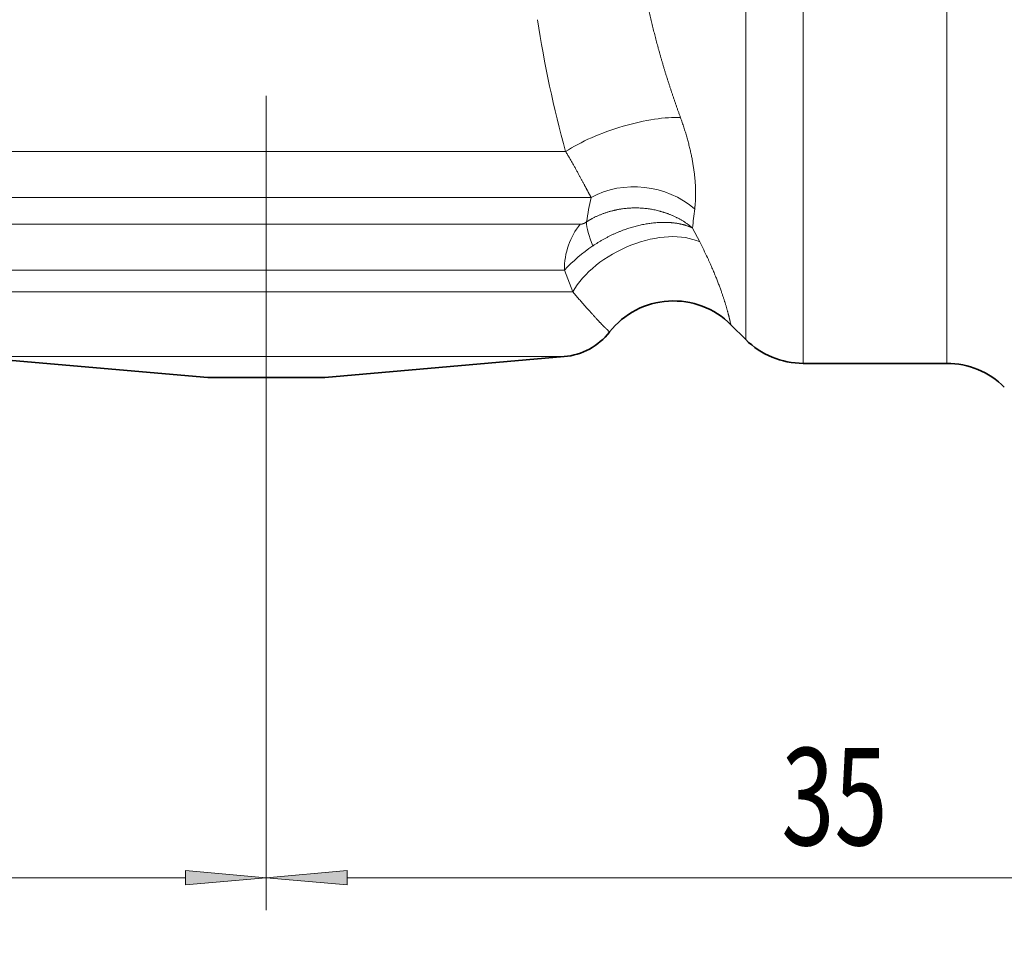
# Model space of a CAD drawing. Extents: x 0 to 210, y 0 to 297.
# Drawn here: x 108 to 139, y 141 to 169 of the extents above; entities that cross this region are included whole.
import ezdxf
from ezdxf.enums import TextEntityAlignment as Align

# ---------------------------------------------------------------- set-up
doc = ezdxf.new("R2010")
doc.units = 0
doc.linetypes.add('DASHDOT', pattern=[18.5, 12, -3, 0.5, -3])
doc.layers.get('0').update_dxf_attribs({"lineweight": 13})
doc.styles.get("Standard").update_dxf_attribs({"font": 'isocp.shx'})
doc.dimstyles.get("Standard").update_dxf_attribs({"dimtxt": 2.5, "dimasz": 2.5, "dimexe": 1.25, "dimexo": 0.625, "dimtad": 1, "dimcen": 2.5, "dimadec": 0, "dimazin": 0, "dimtfac": 1, "dimtmove": 0, "dimatfit": 0, "dimfxl": 1, "dimarcsym": 0})

# ---------------------------------------------------------------- blocks, each defined once
blk = doc.blocks.new('*D52')
at = {"color": 7, "lineweight": 13, "ltscale": 0.458303}
blk.add_line((151.066586, 159.926195), (151.066586, 141.59407), dxfattribs=at)
at = {"color": 7, "lineweight": 13, "ltscale": 0.327436}
blk.add_line((116.066586, 154.691527), (116.066586, 141.59407), dxfattribs=at)
at = {"color": 7, "lineweight": 13}
blk.add_line((118.557073, 142.59407), (148.5761, 142.59407), dxfattribs=at)
for points in [[(118.557073, 142.811959), (116.066586, 142.59407), (118.557073, 142.37618)], [(148.5761, 142.37618), (151.066586, 142.59407), (148.5761, 142.811959)]]:
    blk.add_lwpolyline(points, close=True, dxfattribs=at)
for points in [[(118.557073, 142.811959), (116.066586, 142.59407), (118.557073, 142.811959), (118.557073, 142.37618)], [(148.5761, 142.37618), (151.066586, 142.59407), (148.5761, 142.37618), (148.5761, 142.811959)]]:
    blk.add_solid(points, dxfattribs=at)
at = {"color": 7, "lineweight": 13, "width": 0.6}
blk.add_text('35', height=3, dxfattribs=at).set_placement((131.930203, 143.59407), (135.20297, 143.59407), align=Align.FIT)
blk = doc.blocks.new('*D53')
at = {"color": 7, "lineweight": 13, "ltscale": 0.458303}
blk.add_line((51.066582, 159.926195), (51.066582, 141.59407), dxfattribs=at)
at = {"color": 7, "lineweight": 13, "ltscale": 0.327436}
blk.add_line((116.066586, 154.691527), (116.066586, 141.59407), dxfattribs=at)
at = {"color": 7, "lineweight": 13}
blk.add_line((53.557076, 142.59407), (113.576099, 142.59407), dxfattribs=at)
for points in [[(53.557076, 142.811959), (51.066582, 142.59407), (53.557076, 142.37618)], [(113.576099, 142.37618), (116.066586, 142.59407), (113.576099, 142.811959)]]:
    blk.add_lwpolyline(points, close=True, dxfattribs=at)
for points in [[(53.557076, 142.811959), (51.066582, 142.59407), (53.557076, 142.811959), (53.557076, 142.37618)], [(113.576099, 142.37618), (116.066586, 142.59407), (113.576099, 142.37618), (113.576099, 142.811959)]]:
    blk.add_solid(points, dxfattribs=at)
at = {"color": 7, "lineweight": 13, "width": 0.6}
blk.add_text('65', height=3, dxfattribs=at).set_placement((81.930203, 143.59407), (85.202969, 143.59407), align=Align.FIT)
blk = doc.blocks.new('*D54')
at = {"color": 7, "lineweight": 13}
for p, q in [((51.066582, 159.926195), (51.066582, 135.039215)), ((151.066586, 159.926195), (151.066586, 135.039215)), ((53.557076, 136.039215), (148.5761, 136.039215))]:
    blk.add_line(p, q, dxfattribs=at)
for points in [[(53.557076, 136.257104), (51.066582, 136.039215), (53.557076, 135.821325)], [(148.5761, 135.821325), (151.066586, 136.039215), (148.5761, 136.257104)]]:
    blk.add_lwpolyline(points, close=True, dxfattribs=at)
for points in [[(53.557076, 136.257104), (51.066582, 136.039215), (53.557076, 136.257104), (53.557076, 135.821325)], [(148.5761, 135.821325), (151.066586, 136.039215), (148.5761, 135.821325), (148.5761, 136.257104)]]:
    blk.add_solid(points, dxfattribs=at)
at = {"color": 7, "lineweight": 13, "width": 0.6}
blk.add_text('100', height=3, dxfattribs=at).set_placement((98.574511, 137.039215), (103.558661, 137.039215), align=Align.FIT)
blk = doc.blocks.new('*D55')
at = {"color": 7, "lineweight": 13}
blk.add_line((116.066586, 230.958685), (116.066586, 255.829443), dxfattribs=at)
at = {"color": 7, "lineweight": 13, "ltscale": 0.044041}
blk.add_line((72.574445, 250.262716), (72.268536, 251.99761), dxfattribs=at)
at = {"color": 7, "lineweight": 13}
for points in [[(113.576099, 254.611555), (116.066586, 254.829443), (113.576099, 255.047338)], [(74.856999, 251.659856), (72.442185, 251.012808), (74.932671, 251.230695)]]:
    blk.add_lwpolyline(points, close=True, dxfattribs=at)
blk.add_arc((116.066586, 3.606527), 251.222916, 90.568008, 99.431988, dxfattribs=at)
for points in [[(113.576099, 254.611555), (116.066586, 254.829443), (113.576099, 254.611555), (113.576099, 255.047338)], [(74.856999, 251.659856), (72.442185, 251.012808), (74.856999, 251.659856), (74.932671, 251.230695)]]:
    blk.add_solid(points, dxfattribs=at)
blk.add_text('%%d', height=3, rotation=5, dxfattribs=at).set_placement((94.618253, 254.91641), (96.80988, 255.108152), align=Align.FIT)
at = {"color": 7, "lineweight": 13, "width": 0.6}
blk.add_text('10', height=3, rotation=5, dxfattribs=at).set_placement((91.357938, 254.631162), (94.618253, 254.91641), align=Align.FIT)
blk = doc.blocks.new('*D56')
at = {"color": 7, "lineweight": 13}
blk.add_line((116.066586, 230.958685), (116.066586, 255.829443), dxfattribs=at)
at = {"color": 7, "lineweight": 13, "ltscale": 0.346949}
blk.add_line((162.602807, 227.278654), (170.56289, 238.646825), dxfattribs=at)
at = {"color": 7, "lineweight": 13}
for points in [[(118.557073, 255.047338), (116.066586, 254.829443), (118.557073, 254.611555)], [(167.82425, 239.077673), (169.989312, 237.827673), (168.0742, 239.434644)]]:
    blk.add_lwpolyline(points, close=True, dxfattribs=at)
blk.add_arc((116.066586, 160.818041), 94.011406, 56.518019, 88.481979, dxfattribs=at)
for points in [[(118.557073, 255.047338), (116.066586, 254.829443), (118.557073, 255.047338), (118.557073, 254.611555)], [(167.82425, 239.077673), (169.989312, 237.827673), (167.82425, 239.077673), (168.0742, 239.434644)]]:
    blk.add_solid(points, dxfattribs=at)
at = {"color": 7, "lineweight": 13, "width": 0.6}
blk.add_text('35', height=3, rotation=342.5, dxfattribs=at).set_placement((142.027331, 252.254881), (145.148625, 251.270734), align=Align.FIT)
at = {"color": 7, "lineweight": 13}
blk.add_text('%%d', height=3, rotation=342.5, dxfattribs=at).set_placement((145.148623, 251.270742), (147.246802, 250.609182), align=Align.FIT)
blk = doc.blocks.new('BLOCK343')
at = {"color": 7, "lineweight": 13}
for p, q in [((3.925, 10.387), (3.925, 34.119)), ((8.354, 10.387), (8.354, 34.119)), ((2.157, 11.119), (2.157, 32.8)), ((-24, 15.501), (-2.608, 15.501)), ((-23.507, 14.673), (-2.941, 14.673)), ((-23.46, 12.587), (-3.172, 12.587))]:
    blk.add_line(p, q, dxfattribs=at)
at = {"color": 7, "lineweight": 13, "ltscale": 0.48516}
blk.add_line((-22.798, 16.916), (-3.392, 16.916), dxfattribs=at)
at = {"color": 7, "lineweight": 13, "ltscale": 0.012069}
blk.add_line((0.521, 14.557), (0.741, 14.127), dxfattribs=at)
at = {"color": 7, "lineweight": 13, "ltscale": 0.488167}
blk.add_line((-22.956, 13.259), (-3.43, 13.259), dxfattribs=at)
at = {"color": 7, "lineweight": 13, "ltscale": 0.017985}
blk.add_line((-3.43, 13.259), (-3.172, 12.587), dxfattribs=at)
at = {"color": 7, "lineweight": 13, "ltscale": 0.007704}
blk.add_line((-2.969, 12.355), (-3.172, 12.587), dxfattribs=at)
at = {"color": 7, "lineweight": 35, "ltscale": 0.016222}
blk.add_line((1.698, 11.578), (2.157, 11.119), dxfattribs=at)
at = {"color": 7, "lineweight": 13, "ltscale": 0.430638}
blk.add_line((-21.785, 10.595), (-4.559, 10.595), dxfattribs=at)
at = {"color": 7, "lineweight": 35, "ltscale": 0.185106}
for p, q in [((-14.409, 9.949), (-21.785, 10.595)), ((-10.812, 9.949), (-3.436, 10.595))]:
    blk.add_line(p, q, dxfattribs=at)
at = {"color": 7, "lineweight": 13, "ltscale": 0.028077}
blk.add_line((-4.559, 10.595), (-3.436, 10.595), dxfattribs=at)
at = {"color": 7, "lineweight": 35, "ltscale": 0.110723}
blk.add_line((3.925, 10.387), (8.354, 10.387), dxfattribs=at)
at = {"color": 7, "lineweight": 35, "ltscale": 0.084409}
blk.add_line((-14.409, 9.949), (-11.032, 9.949), dxfattribs=at)
at = {"color": 7, "lineweight": 35, "ltscale": 0.005503}
blk.add_line((-11.032, 9.949), (-10.812, 9.949), dxfattribs=at)
at = {"color": 7, "lineweight": 13}
for centre, radius, start, end in [((29.576, 26.045), 34.208, 188.5206, 195.4784), ((16.232, 11.644), 19.231, 168.4287, 170.7154), ((10.097, 13.827), 9.604, 172.1077, 175.6414), ((0.433, 9.598), 5.323, 124.1334, 136.5354), ((-10.852, 8.141), 13.047, 24.9468, 27.3096)]:
    blk.add_arc(centre, radius, start, end, dxfattribs=at)
at = {"color": 7, "lineweight": 35}
for centre, radius, start, end in [((-0.069, 9.811), 2.5, 45, 141.8993), ((-3.611, 12.587), 2, 275, 321.8993), ((3.925, 12.887), 2.5, 225, 270), ((8.354, 7.887), 2.5, 45, 90)]:
    blk.add_arc(centre, radius, start, end, dxfattribs=at)
at = {"color": 7, "lineweight": 13}
for centre, major_axis, ratio, start_param, end_param in [((-1.619, 16.916), (2.377, 0.773), 0.296945, 0.641333, 2.310927), ((-1.184, 13.734), (2.482, -0.296), 0.834654, 0.882491, 2.277703), ((-1.761, 13.259), (0, 2), 0.834615, 0.785398, 1.570794), ((-1.55, 13.332), (1.099, -1.671), 0.28244, 3.545521, 4.122016), ((-1.027, 12.587), (2.255, 1.079), 0.584963, 0.442379, 2.455931)]:
    blk.add_ellipse(centre, major_axis=major_axis, ratio=ratio, start_param=start_param, end_param=end_param, dxfattribs=at)
for points in [[(-0.878, 21.53), (-0.734, 20.812), (-0.555, 20.096), (-0.345, 19.379), (-0.109, 18.666), (0.149, 17.957)], [(-3.392, 16.916), (-3.191, 16.588), (-3.011, 16.263), (-2.855, 15.964), (-2.721, 15.708), (-2.608, 15.501)], [(-2.747, 14.747), (-2.789, 14.717), (-2.832, 14.694), (-2.872, 14.68), (-2.908, 14.673), (-2.941, 14.673)]]:
    blk.add_open_spline(points, degree=5, dxfattribs=at)
for points, knots in [([(0.149, 17.957), (0.335, 17.444), (0.479, 16.929), (0.576, 16.425), (0.629, 15.86), (0.609, 15.383), (0.603, 15.301), (0.595, 15.222), (0.584, 15.146)], [0, 0, 0, 0, 0, 0, 4.299093, 4.299093, 4.299093, 5.236871, 5.236871, 5.236871, 5.236871, 5.236871, 5.236871]), ([(0.521, 14.557), (0.518, 14.56), (0.515, 14.562), (0.511, 14.565), (0.505, 14.57), (0.499, 14.576), (0.496, 14.578), (0.448, 14.617), (0.399, 14.655), (0.351, 14.69), (0.075, 14.876), (-0.233, 15.018), (-0.503, 15.103), (-1.065, 15.205), (-1.637, 15.171), (-1.921, 15.118), (-2.26, 15.01), (-2.572, 14.851), (-2.632, 14.818), (-2.69, 14.783), (-2.747, 14.747)], [0, 0, 0, 0, 0, 0, 0.028308, 0.028308, 0.028308, 0.056616, 0.056616, 0.056616, 0.450198, 0.450198, 0.450198, 2.317286, 2.317286, 2.317286, 4.210847, 4.210847, 4.210847, 4.666984, 4.666984, 4.666984, 4.666984, 4.666984, 4.666984]), ([(0.521, 14.557), (0.518, 14.558), (0.515, 14.56), (0.513, 14.561), (0.507, 14.564), (0.501, 14.566), (0.498, 14.568), (0.456, 14.587), (0.412, 14.605), (0.367, 14.621), (0.111, 14.704), (-0.173, 14.743), (-0.42, 14.746), (-1.012, 14.695), (-1.606, 14.519), (-1.938, 14.382), (-2.256, 14.211), (-2.546, 14.01), (-2.549, 14.008), (-2.552, 14.006), (-2.554, 14.005)], [0, 0, 0, 0, 0, 0, 0.025108, 0.025108, 0.025108, 0.050216, 0.050216, 0.050216, 0.396328, 0.396328, 0.396328, 2.121258, 2.121258, 2.121258, 4.468949, 4.468949, 4.468949, 4.491028, 4.491028, 4.491028, 4.491028, 4.491028, 4.491028]), ([(0.978, 13.644), (1.171, 13.229), (1.327, 12.845), (1.443, 12.513), (1.565, 12.121), (1.633, 11.859), (1.65, 11.79), (1.665, 11.731), (1.675, 11.684), (1.697, 11.584), (1.698, 11.581), (1.698, 11.578)], [0, 0, 0, 0, 0, 0, 4.212337, 4.212337, 4.212337, 6.078515, 6.078515, 6.078515, 6.191387, 6.191387, 6.191387, 6.191387, 6.191387, 6.191387]), ([(-2.969, 12.355), (-2.717, 12.067), (-2.5, 11.82), (-2.326, 11.637), (-2.196, 11.506), (-2.115, 11.428), (-2.04, 11.356), (-2.038, 11.355), (-2.037, 11.353)], [0, 0, 0, 0, 0, 0, 5.453184, 5.453184, 5.453184, 5.565777, 5.565777, 5.565777, 5.565777, 5.565777, 5.565777])]:
    blk.add_open_spline(points, degree=5, knots=knots, dxfattribs=at)

msp = doc.modelspace()

# ---------------------------------------------------------------- linework, layer by layer
at = {"color": 7, "linetype": 'DASHDOT', "lineweight": 13}
msp.add_line((116.066586, 154.691527), (116.066586, 230.958685), dxfattribs=at)

# ---------------------------------------------------------------- block references
at = {"lineweight": 0}
msp.add_blockref('BLOCK343', (128.67714, 148.056753), dxfattribs=at)

# ---------------------------------------------------------------- dimensions: what is measured, and where the dimension line sits
at = {"color": 0, "lineweight": 0}
for base, line1, line2, picture, middle in [((101.459273, 254.404417), ((116.066586, 3.606533), (116.066586, 230.958684)), ((116.066586, 3.606533), (72.574446, 250.262718)), '*D55', (94.171067, 253.873467)), ((153.302602, 247.140827), ((116.066586, 160.81804), (162.602806, 227.278651)), ((116.066586, 160.81804), (116.066586, 230.958684)), '*D56', (144.336361, 250.478311))]:
    dim = msp.add_angular_dim_2l(base=base, line1=line1, line2=line2, dimstyle='STANDARD', dxfattribs=at)
    dim.commit()
    dim.dimension.update_dxf_attribs({"geometry": picture, "text_midpoint": middle, "dimtype": 162})
for base, p1, p2, angle, picture, middle, dimtype in [((116.066586, 142.59407), (51.066586, 159.926194), (116.066586, 154.691527), 359.998092, '*D53', (83.566586, 142.59407), 160), ((151.066586, 136.039215), (51.066586, 159.926194), (151.066586, 159.926194), 0, '*D54', (101.066586, 136.039215), 161), ((151.066586, 142.59407), (116.066586, 154.691527), (151.066586, 159.926194), 359.998092, '*D52', (133.566586, 142.59407), 160)]:
    dim = msp.add_linear_dim(base=base, p1=p1, p2=p2, angle=angle, dimstyle='STANDARD', dxfattribs=at)
    dim.commit()
    dim.dimension.update_dxf_attribs({"geometry": picture, "text_midpoint": middle, "dimtype": dimtype, "oblique_angle": 89.999523})

doc.saveas('drawing.dxf')
